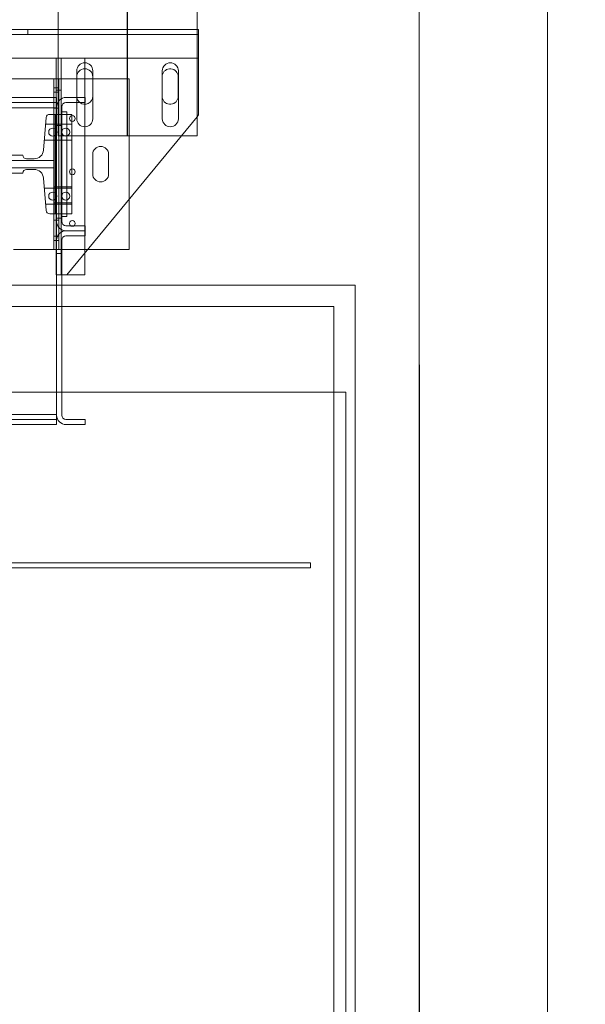
# Model space of a CAD drawing. Units: inches. Extents: x 0.3 to 10.6, y 0.2 to 8.2.
# Drawn here: x 7.1 to 8.1, y 5 to 6.7 of the extents above; entities that cross this region are included whole.
import ezdxf

# ---------------------------------------------------------------- set-up
doc = ezdxf.new("R2010")
doc.units = ezdxf.units.IN
doc.header["$MEASUREMENT"] = 0
doc.header["$PDSIZE"] = -1
doc.styles.add('SLDTEXTSTYLE6', font='GOTHIC.TTF')
doc.dimstyles.new('SLDDIMSTYLE6', dxfattribs={"dimtxt": 0.104167, "dimasz": 0.1, "dimexe": 0, "dimexo": 0.0625, "dimgap": 0.026042, "dimtad": 1, "dimlfac": 20, "dimrnd": 1e-09, "dimzin": 12, "dimdsep": 46, "dimtxsty": 'SLDTEXTSTYLE6', "dimsah": 1, "dimcen": 0.09, "dimadec": 0, "dimazin": 3, "dimtfac": 1, "dimtofl": 0, "dimtmove": 0, "dimatfit": 3, "dimfxl": 1, "dimfrac": 2, "dimtolj": 1, "dimtzin": 12, "dimarcsym": 0})

# ---------------------------------------------------------------- blocks, each defined once
blk = doc.blocks.new('_D_16')
at = {"color": 0, "lineweight": -2}
for p, q in [((7.8985, 6.7261), (8.6909, 6.7261)), ((8.6909, 6.6261), (8.6909, 4.0261)), ((7.8985, 3.9261), (8.6909, 3.9261))]:
    blk.add_line(p, q, dxfattribs=at)
at = {"color": 0}
for points in [[(8.6742, 6.6261), (8.7075, 6.6261), (8.6909, 6.7261)], [(8.6742, 4.0261), (8.7075, 4.0261), (8.6909, 3.9261)]]:
    blk.add_solid(points, dxfattribs=at)
at = {"layer": 'Defpoints', "color": 0}
for p in [(7.836, 6.7261), (7.836, 3.9261), (8.6909, 3.9261)]:
    blk.add_point(p, dxfattribs=at)
at = {"color": 0, "insert": (8.5554, 5.5241), "char_height": 0.104167, "attachment_point": 2, "rotation": 90, "style": 'SLDTEXTSTYLE6'}
blk.add_mtext('\\A1;56" HOISTWAY', dxfattribs=at)

msp = doc.modelspace()

# ---------------------------------------------------------------- linework, layer by layer
at = {"lineweight": 15}
for p, q in [((8.06096, 3.70108), (8.06096, 6.95108)), ((7.83596, 3.92608), (7.83596, 6.72608)), ((7.20171, 6.55061), (7.20171, 6.71058)), ((7.44571, 6.49108), (7.44571, 6.71058)), ((7.20171, 6.67749), (5.54546, 6.67749)), ((7.44859, 6.67749), (7.44571, 6.67749)), ((7.44859, 6.66374), (7.44859, 6.67749)), ((7.44859, 6.66374), (7.44859, 6.62749)), ((5.54546, 6.62749), (7.20171, 6.62749)), ((7.19859, 6.62749), (7.19859, 6.55826)), ((7.44571, 6.62749), (7.44859, 6.62749)), ((7.44859, 6.52749), (7.44859, 6.62749)), ((7.23452, 6.60514), (7.23452, 6.55826)), ((7.24859, 6.60874), (7.24859, 6.55826)), ((7.26265, 6.52076), (7.26265, 6.60514)), ((7.38477, 6.60514), (7.38477, 6.52076)), ((7.41265, 6.59467), (7.41265, 6.5603)), ((7.4129, 6.52076), (7.4129, 6.60514)), ((7.04687, 6.59108), (7.19439, 6.59108)), ((7.19439, 6.59108), (7.19859, 6.59108)), ((7.19439, 6.59108), (7.19439, 6.57545)), ((7.24859, 6.59108), (7.26265, 6.59108)), ((7.19439, 6.57545), (7.19859, 6.57545)), ((7.19439, 6.57545), (7.19439, 6.55826)), ((7.23467, 6.55826), (7.23452, 6.5603)), ((7.19919, 6.55826), (6.94919, 6.55826)), ((7.19919, 6.54186), (7.19919, 6.55826)), ((7.24919, 6.55826), (7.21559, 6.55826)), ((7.21559, 6.54926), (7.24919, 6.54926)), ((7.23452, 6.54926), (7.23452, 6.52076)), ((7.24859, 6.54926), (7.24859, 6.54624)), ((7.24919, 6.54926), (7.24919, 6.55826)), ((7.19919, 6.34029), (7.19919, 6.54186)), ((7.19919, 6.00126), (7.19919, 6.54026)), ((7.20819, 6.34029), (7.20819, 6.54186)), ((7.20819, 6.53326), (7.21719, 6.53326)), ((7.20819, 6.53326), (7.20819, 6.34889)), ((7.21719, 6.53326), (7.21719, 6.34889)), ((7.44571, 6.52399), (7.44859, 6.52749)), ((7.21719, 6.49108), (7.44571, 6.49108)), ((7.21734, 6.24624), (7.41865, 6.49108)), ((7.32659, 6.37911), (7.32659, 6.29108)), ((7.21719, 6.34889), (7.20819, 6.34889)), ((7.24919, 6.33289), (7.21559, 6.33289)), ((7.24919, 6.32389), (7.21559, 6.32389)), ((7.24919, 6.32389), (7.24919, 6.33289)), ((7.24919, 6.31489), (7.24919, 6.32389)), ((7.19919, 5.99966), (7.19919, 6.30749)), ((7.20819, 5.99966), (7.20819, 6.30749)), ((7.21559, 6.31489), (7.24919, 6.31489)), ((7.24859, 6.28424), (7.24859, 6.24624)), ((7.32659, 6.29108), (7.2542, 6.29108)), ((7.20819, 6.24624), (7.21409, 6.24624)), ((7.21409, 6.24624), (7.21734, 6.24624)), ((7.24859, 6.24624), (7.21734, 6.24624)), ((7.72346, 6.22858), (7.20819, 6.22858)), ((7.72346, 3.97858), (7.72346, 6.22858)), ((7.68596, 6.19108), (7.20819, 6.19108)), ((7.68596, 4.19108), (7.68596, 6.19108)), ((7.19919, 5.99966), (7.19919, 5.98326)), ((7.24919, 5.99226), (7.21559, 5.99226)), ((7.24919, 5.98326), (7.24919, 5.99226)), ((6.51956, 5.98326), (7.19919, 5.98326)), ((7.21559, 5.98326), (7.24919, 5.98326))]:
    msp.add_line(p, q, dxfattribs=at)
for p, q in [((7.32371, 6.49108), (7.32371, 6.71733)), ((7.83596, 6.08858), (7.83596, 4.28858))]:
    msp.add_line(p, q)
at = {"lineweight": 0}
for p, q in [((7.44859, 6.66874), (5.29859, 6.66874)), ((7.14865, 6.66874), (7.14865, 6.67749)), ((7.44571, 6.67749), (7.20171, 6.67749)), ((7.20171, 6.62749), (7.44571, 6.62749)), ((7.20734, 6.62749), (7.20734, 6.24624)), ((7.44571, 6.62749), (7.21409, 6.62749)), ((7.24859, 6.62749), (7.24859, 6.60874)), ((7.38452, 6.59467), (7.38477, 6.59731)), ((7.38452, 6.5603), (7.38452, 6.59467)), ((7.19859, 6.59108), (7.20314, 6.59108)), ((7.20314, 6.59108), (7.20314, 6.57545)), ((7.20314, 6.59108), (7.24859, 6.59108)), ((7.26265, 6.59108), (7.32659, 6.59108)), ((7.32659, 6.59108), (7.32659, 6.37911)), ((7.20314, 6.56764), (7.19439, 6.56764)), ((7.19859, 6.57545), (7.20314, 6.57545)), ((7.20734, 6.57124), (7.19859, 6.57124)), ((7.20314, 6.57545), (7.20314, 6.3067)), ((7.38477, 6.55766), (7.38452, 6.5603)), ((7.19919, 6.54926), (6.94919, 6.54926)), ((7.19439, 6.55826), (7.19439, 6.52858)), ((7.19859, 6.55826), (7.19859, 6.24624)), ((7.20171, 6.49108), (7.20171, 6.55061)), ((7.23452, 6.55826), (7.23452, 6.54926)), ((7.24859, 6.55826), (7.24859, 6.54926)), ((7.24859, 6.54624), (7.24859, 6.28424)), ((7.19919, 6.54026), (6.94919, 6.54026)), ((7.19689, 6.52858), (7.18703, 6.52858)), ((7.19439, 6.53951), (7.20314, 6.53951)), ((7.19439, 6.52858), (7.19439, 6.35358)), ((7.19689, 6.35358), (7.19689, 6.52858)), ((7.22564, 6.52858), (7.19689, 6.52858)), ((7.22564, 6.35358), (7.22564, 6.52858)), ((7.1808, 6.52282), (7.17623, 6.46573)), ((7.19439, 6.51139), (7.17989, 6.51139)), ((7.22564, 6.51139), (7.19439, 6.51139)), ((7.19859, 6.50874), (7.20734, 6.50874)), ((7.20819, 6.51132), (7.19919, 6.51132)), ((7.21719, 6.51132), (7.20819, 6.51132)), ((7.41865, 6.49108), (7.44571, 6.52399)), ((7.20171, 6.49108), (7.21719, 6.49108)), ((7.17764, 6.48326), (7.19439, 6.48326)), ((7.19439, 6.48326), (7.22564, 6.48326)), ((7.20819, 6.4832), (7.19919, 6.4832)), ((7.20819, 6.4832), (7.21719, 6.4832)), ((7.13991, 6.4567), (7.07585, 6.4567)), ((7.26252, 6.42389), (7.26252, 6.45826)), ((7.29052, 6.45826), (7.29052, 6.42389)), ((7.07429, 6.44733), (7.19439, 6.44733)), ((7.15969, 6.45045), (7.14616, 6.45045)), ((7.19439, 6.43483), (7.07429, 6.43483)), ((7.07585, 6.42545), (7.13991, 6.42545)), ((7.14616, 6.4317), (7.15969, 6.4317)), ((7.17623, 6.41643), (7.1808, 6.35933)), ((7.19439, 6.39889), (7.17764, 6.39889)), ((7.22564, 6.40099), (7.19439, 6.40099)), ((7.22564, 6.39889), (7.19439, 6.39889)), ((7.20819, 6.39882), (7.19919, 6.39882)), ((7.21719, 6.39882), (7.20819, 6.39882)), ((7.17989, 6.37076), (7.19439, 6.37076)), ((7.19439, 6.37286), (7.22564, 6.37286)), ((7.19439, 6.37076), (7.22564, 6.37076)), ((7.20819, 6.3707), (7.19919, 6.3707)), ((7.20819, 6.3707), (7.21719, 6.3707)), ((7.18703, 6.35358), (7.19689, 6.35358)), ((7.19439, 6.35358), (7.19439, 6.3067)), ((7.22564, 6.35358), (7.19689, 6.35358)), ((7.20314, 6.34264), (7.19439, 6.34264)), ((7.20734, 6.34624), (7.19859, 6.34624)), ((7.19439, 6.31451), (7.20314, 6.31451)), ((7.19439, 6.3067), (7.20314, 6.3067)), ((7.19439, 6.3067), (7.19439, 6.29108)), ((7.20314, 6.3067), (7.20314, 6.29108)), ((7.19439, 6.29108), (7.12346, 6.29108)), ((7.19439, 6.29108), (7.20314, 6.29108)), ((7.19859, 6.28374), (7.20734, 6.28374)), ((7.2542, 6.29108), (7.20314, 6.29108)), ((7.19859, 6.24624), (7.20819, 6.24624)), ((7.20819, 6.22858), (5.54499, 6.22858)), ((7.20819, 6.19108), (5.54499, 6.19108)), ((7.70721, 6.0403), (7.06396, 6.0403)), ((7.70721, 4.5403), (7.70721, 6.0403)), ((7.19919, 6.00126), (5.55399, 6.00126)), ((7.19919, 5.99226), (5.55399, 5.99226)), ((7.64471, 5.7403), (7.07284, 5.7403)), ((7.64471, 5.73155), (7.07284, 5.73155)), ((7.64471, 5.7403), (7.64471, 5.73155))]:
    msp.add_line(p, q, dxfattribs=at)
for centre, radius in [((7.22671, 6.52124), 0.00503), ((7.19224, 6.49733), 0.00703), ((7.21529, 6.49733), 0.00703), ((7.22671, 6.42749), 0.00503), ((7.19224, 6.38483), 0.00703), ((7.21529, 6.38483), 0.00703), ((7.22671, 6.33686), 0.00503)]:
    msp.add_circle(centre, radius, dxfattribs=at)
at = {"lineweight": 15}
for centre, radius, start, end in [((7.24859, 6.60514), 0.01406, 0, 180), ((7.39884, 6.60514), 0.01406, 360, 180), ((7.24859, 6.59467), 0.01406, 0, 180), ((7.39859, 6.59467), 0.01406, 0, 169.18013), ((7.24859, 6.5603), 0.01406, 231.6987, 360), ((7.39859, 6.5603), 0.01406, 190.81987, 360), ((7.21559, 6.54186), 0.0164, 90, 180), ((7.21559, 6.54186), 0.0074, 90, 180), ((7.24859, 6.52076), 0.01406, 180, 0), ((7.39884, 6.52076), 0.01406, 180, 0), ((7.21559, 6.34029), 0.0164, 180, 270), ((7.21559, 6.34029), 0.0074, 180, 270), ((7.21559, 6.30749), 0.0164, 90, 180), ((7.21559, 6.30749), 0.0074, 90, 180), ((7.21559, 5.99966), 0.0164, 180, 270), ((7.21559, 5.99966), 0.0074, 180, 270)]:
    msp.add_arc(centre, radius, start, end, dxfattribs=at)
at = {"lineweight": 0}
for centre, radius, start, end in [((7.24859, 6.5603), 0.01406, 188.32352, 231.6987), ((7.18703, 6.52233), 0.00625, 90, 175.42608), ((7.14616, 6.4567), 0.00625, 180, 270), ((7.15969, 6.46705), 0.0166, 270, 355.42608), ((7.27652, 6.45826), 0.014, 0, 180), ((7.14616, 6.42545), 0.00625, 90, 180), ((7.15969, 6.4151), 0.0166, 4.57392, 90), ((7.27652, 6.42389), 0.014, 180, 0), ((7.18703, 6.35983), 0.00625, 184.57392, 270)]:
    msp.add_arc(centre, radius, start, end, dxfattribs=at)

# ---------------------------------------------------------------- dimensions: what is measured, and where the dimension line sits
dim = msp.add_linear_dim(base=(8.69088, 3.92608), p1=(7.83596, 6.72608), p2=(7.83596, 3.92608), angle=90, text='<>" HOISTWAY', dimstyle='SLDDIMSTYLE6')
dim.commit()
dim.dimension.update_dxf_attribs({"geometry": '_D_16', "text_midpoint": (8.69088, 5.52412), "dimtype": 160})

doc.saveas('drawing.dxf')
